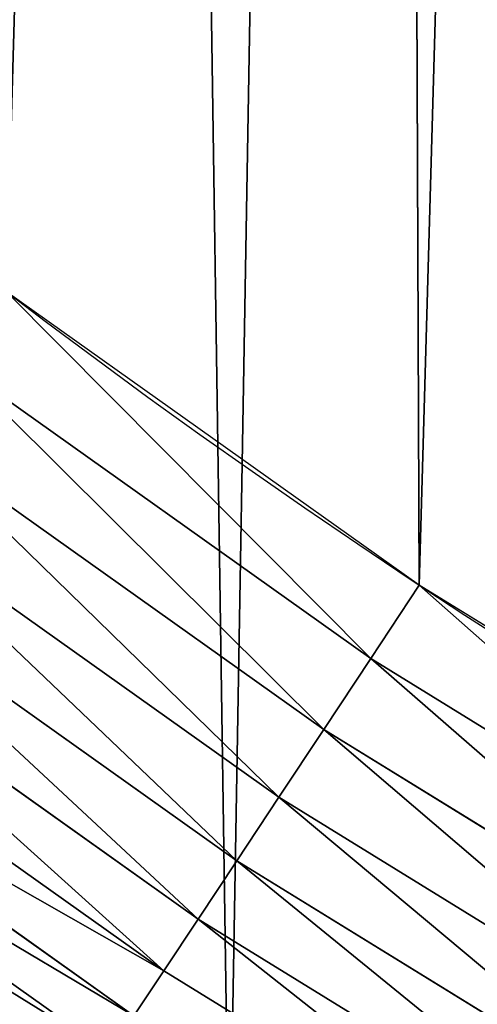
# Model space of a CAD drawing. Extents: x 0 to 1817, y -30 to 639.
# Drawn here: x 102 to 114, y 41 to 68 of the extents above; entities that cross this region are included whole.
import ezdxf

# ---------------------------------------------------------------- set-up
doc = ezdxf.new("R2010")
doc.units = 0
doc.header["$LTSCALE"] = 25.4
doc.layers.get('0').update_dxf_attribs({"color": 13, "linetype": 'CONTINUOUS'})

msp = doc.modelspace()

# ---------------------------------------------------------------- linework, layer by layer
at = {"color": 0}
for p, q in [((99.71248312035965, 58.85503575692136, 459.6180095148613), (111.1718581053165, 50.71243179372789, 459.6180095148613)), ((99.71248312035965, 58.85503575692136, 459.6180095148613), (111.1718581053165, 50.71243179372789, 459.6180095148613)), ((109.880391271488, 48.76280448250702, 458.9347795960336), (98.29626968917266, 56.99404871965792, 458.9347795960336)), ((109.880391271488, 48.76280448250702, 458.9347795960336), (98.29626968917266, 56.99404871965792, 458.9347795960336)), ((108.6470723136521, 46.90095850964646, 457.9612932452021), (96.94382080912607, 55.21685202112495, 457.9612932452021)), ((108.6470723136521, 46.90095850964646, 457.9612932452021), (96.94382080912607, 55.21685202112495, 457.9612932452021)), ((107.4917269798038, 45.15682326918581, 456.7131993704971), (95.67687725579789, 53.55201430827098, 456.7131993704971)), ((107.4917269798038, 45.15682326918581, 456.7131993704971), (95.67687725579789, 53.55201430827098, 456.7131993704971)), ((111.1718581053165, 50.71243179372789, 459.6180095148613), (112.5007123331671, 52.7184999538937, 459.9999999999999)), ((111.1718581053165, 50.71243179372789, 459.6180095148613), (112.5007123331671, 52.7184999538937, 459.9999999999999)), ((106.4329275827157, 43.55843594122558, 455.2105612284469), (94.51580529652199, 52.02629804407138, 455.2105612284469)), ((106.4329275827157, 43.55843594122558, 455.2105612284469), (94.51580529652199, 52.02629804407138, 455.2105612284469)), ((105.4876944478135, 42.13149079094931, 453.4775339047579), (93.47926930025301, 50.66422929776918, 453.4775339047579)), ((105.4876944478135, 42.13149079094931, 453.4775339047579), (93.47926930025301, 50.66422929776918, 453.4775339047579)), ((109.880391271488, 48.76280448250702, 458.9347795960336), (111.1718581053165, 50.71243179372789, 459.6180095148613)), ((109.880391271488, 48.76280448250702, 458.9347795960336), (111.1718581053165, 50.71243179372789, 459.6180095148613)), ((111.1718581053165, 50.71243179372789, 459.6180095148613), (123.1392494680592, 43.3367407536943, 459.6180095148613)), ((111.1718581053165, 50.71243179372789, 459.6180095148613), (123.1392494680592, 43.3367407536943, 459.6180095148613)), ((104.6712223094512, 40.89892613027912, 451.5419760184574), (92.58393170562456, 49.48770348542984, 451.5419760184574)), ((104.6712223094512, 40.89892613027912, 451.5419760184574), (92.58393170562456, 49.48770348542984, 451.5419760184574)), ((108.6470723136521, 46.90095850964646, 457.9612932452021), (109.880391271488, 48.76280448250702, 458.9347795960336)), ((108.6470723136521, 46.90095850964646, 457.9612932452021), (109.880391271488, 48.76280448250702, 458.9347795960336)), ((121.9780594908445, 41.30682177197308, 458.9347795960336), (109.880391271488, 48.76280448250702, 458.9347795960336)), ((121.9780594908445, 41.30682177197308, 458.9347795960336), (109.880391271488, 48.76280448250702, 458.9347795960336)), ((103.996636053736, 39.88055558178905, 449.4350018913004), (91.84418517027797, 48.51563339851611, 449.4350018913004)), ((103.996636053736, 39.88055558178905, 449.4350018913004), (91.84418517027797, 48.51563339851611, 449.4350018913004)), ((107.4917269798038, 45.15682326918581, 456.7131993704971), (108.6470723136521, 46.90095850964646, 457.9612932452021)), ((107.4917269798038, 45.15682326918581, 456.7131993704971), (108.6470723136521, 46.90095850964646, 457.9612932452021)), ((120.8691517163382, 39.36829923507685, 457.9612932452021), (108.6470723136521, 46.90095850964646, 457.9612932452021)), ((120.8691517163382, 39.36829923507685, 457.9612932452021), (108.6470723136521, 46.90095850964646, 457.9612932452021)), ((106.4329275827157, 43.55843594122558, 455.2105612284469), (107.4917269798038, 45.15682326918581, 456.7131993704971)), ((106.4329275827157, 43.55843594122558, 455.2105612284469), (107.4917269798038, 45.15682326918581, 456.7131993704971)), ((119.8303519680624, 37.55233512187251, 456.7131993704971), (107.4917269798038, 45.15682326918581, 456.7131993704971)), ((119.8303519680624, 37.55233512187251, 456.7131993704971), (107.4917269798038, 45.15682326918581, 456.7131993704971)), ((105.4876944478135, 42.13149079094931, 453.4775339047579), (106.4329275827157, 43.55843594122558, 455.2105612284469)), ((105.4876944478135, 42.13149079094931, 453.4775339047579), (106.4329275827157, 43.55843594122558, 455.2105612284469)), ((118.8783590747269, 35.88812127008003, 455.2105612284469), (106.4329275827157, 43.55843594122558, 455.2105612284469)), ((118.8783590747269, 35.88812127008003, 455.2105612284469), (106.4329275827157, 43.55843594122558, 455.2105612284469)), ((104.6712223094512, 40.89892613027912, 451.5419760184574), (105.4876944478135, 42.13149079094931, 453.4775339047579)), ((104.6712223094512, 40.89892613027912, 451.5419760184574), (105.4876944478135, 42.13149079094931, 453.4775339047579)), ((118.0284764345917, 34.40241011403076, 453.4775339047579), (105.4876944478135, 42.13149079094931, 453.4775339047579)), ((118.0284764345917, 34.40241011403076, 453.4775339047579), (105.4876944478135, 42.13149079094931, 453.4775339047579))]:
    msp.add_line(p, q, dxfattribs=at)
at = {"color": 95, "extrusion": (0, 0, -1)}
msp.add_arc((-229.8075807831923, 229.8075807831887), 229.8001152746743, 239.771179569038, 59.77117956903879, dxfattribs=at)
msp.add_arc((-229.8075807831923, 229.8075807831887), 229.8001152746743, 239.771179569038, 59.77117956903879, dxfattribs=at)
msp.add_arc((-229.8075807831923, 229.8075807831887), 229.8001152746743, 239.771179569038, 59.77117956903879, dxfattribs=at)
msp.add_arc((-229.8075807831923, 229.8075807831887), 229.8001152746743, 239.771179569038, 59.77117956903879, dxfattribs=at)
msp.add_arc((-229.8075807831923, 229.8075807831887), 229.8001152746743, 239.771179569038, 59.77117956903879, dxfattribs=at)
msp.add_arc((-229.8075807831923, 229.8075807831887), 229.8001152746743, 239.771179569038, 59.77117956903879, dxfattribs=at)
msp.add_arc((-229.8075807831923, 229.8075807831887), 229.8001152746743, 239.771179569038, 59.77117956903879, dxfattribs=at)
msp.add_arc((-229.8075807831923, 229.8075807831887), 229.8001152746743, 239.771179569038, 59.77117956903879, dxfattribs=at)
msp.add_arc((-229.8075807831923, 229.8075807831887), 229.8001152746743, 239.771179569038, 59.77117956903879, dxfattribs=at)
msp.add_arc((-229.8075807831923, 229.8075807831887), 229.8001152746743, 239.771179569038, 59.77117956903879, dxfattribs=at)
msp.add_arc((-229.8075807831923, 229.8075807831887), 229.8001152746743, 239.771179569038, 59.77117956903879, dxfattribs=at)
msp.add_arc((-229.8075807831923, 229.8075807831887), 229.8001152746743, 239.771179569038, 59.77117956903879, dxfattribs=at)
msp.add_arc((-229.8075807831923, 229.8075807831887), 229.8001152746743, 239.771179569038, 59.77117956903879, dxfattribs=at)
msp.add_arc((-229.8075807831923, 229.8075807831887), 229.8001152746743, 239.771179569038, 59.77117956903879, dxfattribs=at)
msp.add_arc((-229.8075807831923, 229.8075807831887), 229.8001152746743, 239.771179569038, 59.77117956903879, dxfattribs=at)
msp.add_arc((-229.8075807831923, 229.8075807831887), 229.8001152746743, 239.771179569038, 59.77117956903879, dxfattribs=at)
msp.add_arc((-229.8075807831923, 229.8075807831887), 229.8001152746743, 239.771179569038, 59.77117956903879, dxfattribs=at)
msp.add_arc((-229.8075807831923, 229.8075807831887), 229.8001152746743, 239.771179569038, 59.77117956903879, dxfattribs=at)
msp.add_arc((-229.8075807831923, 229.8075807831887), 229.8001152746743, 239.771179569038, 59.77117956903879, dxfattribs=at)
msp.add_arc((-229.8075807831923, 229.8075807831887), 229.8001152746743, 239.771179569038, 59.77117956903879, dxfattribs=at)
msp.add_arc((-229.8075807831923, 229.8075807831887), 229.8001152746743, 239.771179569038, 59.77117956903879, dxfattribs=at)
msp.add_arc((-229.8075807831923, 229.8075807831887), 229.8001152746743, 239.771179569038, 59.77117956903879, dxfattribs=at)
msp.add_arc((-229.8075807831923, 229.8075807831887), 229.8001152746743, 239.771179569038, 59.77117956903879, dxfattribs=at)
msp.add_arc((-229.8075807831923, 229.8075807831887), 229.8001152746743, 239.771179569038, 59.77117956903879, dxfattribs=at)
msp.add_arc((-229.8075807831923, 229.8075807831887), 229.8001152746743, 239.771179569038, 59.77117956903879, dxfattribs=at)
msp.add_arc((-229.8075807831923, 229.8075807831887), 229.8001152746743, 239.771179569038, 59.77117956903879, dxfattribs=at)
msp.add_arc((-229.8075807831923, 229.8075807831887), 229.8001152746743, 239.771179569038, 59.77117956903879, dxfattribs=at)
msp.add_arc((-229.8075807831923, 229.8075807831887), 229.8001152746743, 239.771179569038, 59.77117956903879, dxfattribs=at)
msp.add_arc((-229.8075807831923, 229.8075807831887), 229.8001152746743, 239.771179569038, 59.77117956903879, dxfattribs=at)
msp.add_arc((-229.8075807831923, 229.8075807831887), 229.8001152746743, 239.771179569038, 59.77117956903879, dxfattribs=at)
msp.add_arc((-229.8075807831923, 229.8075807831887), 229.8001152746743, 239.771179569038, 59.77117956903879, dxfattribs=at)
msp.add_arc((-229.8075807831923, 229.8075807831887), 229.8001152746743, 239.771179569038, 59.77117956903879, dxfattribs=at)
msp.add_arc((-229.8075807831923, 229.8075807831887), 229.8001152746743, 239.771179569038, 59.77117956903879, dxfattribs=at)
msp.add_arc((-229.8075807831923, 229.8075807831887), 229.8001152746743, 239.771179569038, 59.77117956903879, dxfattribs=at)
msp.add_arc((-229.8075807831923, 229.8075807831887), 229.8001152746743, 239.771179569038, 59.77117956903879, dxfattribs=at)
msp.add_arc((-229.8075807831923, 229.8075807831887), 229.8001152746743, 239.771179569038, 59.77117956903879, dxfattribs=at)
msp.add_arc((-229.8075807831923, 229.8075807831887), 229.8001152746743, 239.771179569038, 59.77117956903879, dxfattribs=at)
msp.add_arc((-229.8075807831923, 229.8075807831887), 229.8001152746743, 239.771179569038, 59.77117956903879, dxfattribs=at)
msp.add_arc((-229.8075807831923, 229.8075807831887), 229.8001152746743, 239.771179569038, 59.77117956903879, dxfattribs=at)
msp.add_arc((-229.8075807831923, 229.8075807831887), 229.8001152746743, 239.771179569038, 59.77117956903879, dxfattribs=at)
msp.add_arc((-229.8075807831923, 229.8075807831887), 229.8001152746743, 239.771179569038, 59.77117956903879, dxfattribs=at)
msp.add_arc((-229.8075807831923, 229.8075807831887), 229.8001152746743, 239.771179569038, 59.77117956903879, dxfattribs=at)
msp.add_arc((-229.8075807831923, 229.8075807831887), 229.8001152746743, 239.771179569038, 59.77117956903879, dxfattribs=at)
msp.add_arc((-229.8075807831923, 229.8075807831887), 229.8001152746743, 239.771179569038, 59.77117956903879, dxfattribs=at)
msp.add_arc((-229.8075807831923, 229.8075807831887), 229.8001152746743, 239.771179569038, 59.77117956903879, dxfattribs=at)
msp.add_arc((-229.8075807831923, 229.8075807831887), 229.8001152746743, 239.771179569038, 59.77117956903879, dxfattribs=at)
msp.add_arc((-229.8075807831923, 229.8075807831887), 229.8001152746743, 239.771179569038, 59.77117956903879, dxfattribs=at)
msp.add_arc((-229.8075807831923, 229.8075807831887), 229.8001152746743, 239.771179569038, 59.77117956903879, dxfattribs=at)
msp.add_arc((-229.8075807831923, 229.8075807831887), 229.8001152746743, 239.771179569038, 59.77117956903879, dxfattribs=at)
at = {"color": 0, "extrusion": (0, 0, -1)}
for centre, radius, start, end in [((-229.8075807831923, 229.8075807831887), 229.8001152746743, 239.771179569038, 59.77117956903879), ((-229.8075807831923, 229.8075807831887, -459.9999999999999), 212.4180875879361, 239.7711795690379, 59.771179569039)]:
    msp.add_arc(centre, radius, start, end, dxfattribs=at)
at = {"color": 109, "extrusion": (0, 0, -1)}
msp.add_arc((-229.8075807831923, 229.8075807831887, -459.9999999999999), 212.4180875879361, 239.7711795690379, 59.771179569039, dxfattribs=at)
msp.add_arc((-229.8075807831923, 229.8075807831887, -459.9999999999999), 212.4180875879361, 239.7711795690379, 59.771179569039, dxfattribs=at)
msp.add_arc((-229.8075807831923, 229.8075807831887, -459.9999999999999), 212.4180875879361, 239.7711795690379, 59.771179569039, dxfattribs=at)
msp.add_arc((-229.8075807831923, 229.8075807831887, -459.9999999999999), 212.4180875879361, 239.7711795690379, 59.771179569039, dxfattribs=at)
msp.add_arc((-229.8075807831923, 229.8075807831887, -459.9999999999999), 212.4180875879361, 239.7711795690379, 59.771179569039, dxfattribs=at)
msp.add_arc((-229.8075807831923, 229.8075807831887, -459.9999999999999), 212.4180875879361, 239.7711795690379, 59.771179569039, dxfattribs=at)
msp.add_arc((-229.8075807831923, 229.8075807831887, -459.9999999999999), 212.4180875879361, 239.7711795690379, 59.771179569039, dxfattribs=at)
msp.add_arc((-229.8075807831923, 229.8075807831887, -459.9999999999999), 212.4180875879361, 239.7711795690379, 59.771179569039, dxfattribs=at)
msp.add_arc((-229.8075807831923, 229.8075807831887, -459.9999999999999), 212.4180875879361, 239.7711795690379, 59.771179569039, dxfattribs=at)
msp.add_arc((-229.8075807831923, 229.8075807831887, -459.9999999999999), 212.4180875879361, 239.7711795690379, 59.771179569039, dxfattribs=at)
msp.add_arc((-229.8075807831923, 229.8075807831887, -459.9999999999999), 212.4180875879361, 239.7711795690379, 59.771179569039, dxfattribs=at)
msp.add_arc((-229.8075807831923, 229.8075807831887, -459.9999999999999), 212.4180875879361, 239.7711795690379, 59.771179569039, dxfattribs=at)
msp.add_arc((-229.8075807831923, 229.8075807831887, -459.9999999999999), 212.4180875879361, 239.7711795690379, 59.771179569039, dxfattribs=at)
msp.add_arc((-229.8075807831923, 229.8075807831887, -459.9999999999999), 212.4180875879361, 239.7711795690379, 59.771179569039, dxfattribs=at)
msp.add_arc((-229.8075807831923, 229.8075807831887, -459.9999999999999), 212.4180875879361, 239.7711795690379, 59.771179569039, dxfattribs=at)
msp.add_arc((-229.8075807831923, 229.8075807831887, -459.9999999999999), 212.4180875879361, 239.7711795690379, 59.771179569039, dxfattribs=at)
msp.add_arc((-229.8075807831923, 229.8075807831887, -459.9999999999999), 212.4180875879361, 239.7711795690379, 59.771179569039, dxfattribs=at)
msp.add_arc((-229.8075807831923, 229.8075807831887, -459.9999999999999), 212.4180875879361, 239.7711795690379, 59.771179569039, dxfattribs=at)
msp.add_arc((-229.8075807831923, 229.8075807831887, -459.9999999999999), 212.4180875879361, 239.7711795690379, 59.771179569039, dxfattribs=at)
msp.add_arc((-229.8075807831923, 229.8075807831887, -459.9999999999999), 212.4180875879361, 239.7711795690379, 59.771179569039, dxfattribs=at)
msp.add_arc((-229.8075807831923, 229.8075807831887, -459.9999999999999), 212.4180875879361, 239.7711795690379, 59.771179569039, dxfattribs=at)
msp.add_arc((-229.8075807831923, 229.8075807831887, -459.9999999999999), 212.4180875879361, 239.7711795690379, 59.771179569039, dxfattribs=at)
msp.add_arc((-229.8075807831923, 229.8075807831887, -459.9999999999999), 212.4180875879361, 239.7711795690379, 59.771179569039, dxfattribs=at)
msp.add_arc((-229.8075807831923, 229.8075807831887, -459.9999999999999), 212.4180875879361, 239.7711795690379, 59.771179569039, dxfattribs=at)
msp.add_arc((-229.8075807831923, 229.8075807831887, -459.9999999999999), 212.4180875879361, 239.7711795690379, 59.771179569039, dxfattribs=at)
msp.add_arc((-229.8075807831923, 229.8075807831887, -459.9999999999999), 212.4180875879361, 239.7711795690379, 59.771179569039, dxfattribs=at)
msp.add_arc((-229.8075807831923, 229.8075807831887, -459.9999999999999), 212.4180875879361, 239.7711795690379, 59.771179569039, dxfattribs=at)
msp.add_arc((-229.8075807831923, 229.8075807831887, -459.9999999999999), 212.4180875879361, 239.7711795690379, 59.771179569039, dxfattribs=at)
msp.add_arc((-229.8075807831923, 229.8075807831887, -459.9999999999999), 212.4180875879361, 239.7711795690379, 59.771179569039, dxfattribs=at)
msp.add_arc((-229.8075807831923, 229.8075807831887, -459.9999999999999), 212.4180875879361, 239.7711795690379, 59.771179569039, dxfattribs=at)
msp.add_arc((-229.8075807831923, 229.8075807831887, -459.9999999999999), 212.4180875879361, 239.7711795690379, 59.771179569039, dxfattribs=at)
msp.add_arc((-229.8075807831923, 229.8075807831887, -459.9999999999999), 212.4180875879361, 239.7711795690379, 59.771179569039, dxfattribs=at)
msp.add_arc((-229.8075807831923, 229.8075807831887, -459.9999999999999), 212.4180875879361, 239.7711795690379, 59.771179569039, dxfattribs=at)
msp.add_arc((-229.8075807831923, 229.8075807831887, -459.9999999999999), 212.4180875879361, 239.7711795690379, 59.771179569039, dxfattribs=at)
msp.add_arc((-229.8075807831923, 229.8075807831887, -459.9999999999999), 212.4180875879361, 239.7711795690379, 59.771179569039, dxfattribs=at)
msp.add_arc((-229.8075807831923, 229.8075807831887, -459.9999999999999), 212.4180875879361, 239.7711795690379, 59.771179569039, dxfattribs=at)
msp.add_arc((-229.8075807831923, 229.8075807831887, -459.9999999999999), 212.4180875879361, 239.7711795690379, 59.771179569039, dxfattribs=at)
msp.add_arc((-229.8075807831923, 229.8075807831887, -459.9999999999999), 212.4180875879361, 239.7711795690379, 59.771179569039, dxfattribs=at)
msp.add_arc((-229.8075807831923, 229.8075807831887, -459.9999999999999), 212.4180875879361, 239.7711795690379, 59.771179569039, dxfattribs=at)
msp.add_arc((-229.8075807831923, 229.8075807831887, -459.9999999999999), 212.4180875879361, 239.7711795690379, 59.771179569039, dxfattribs=at)
msp.add_arc((-229.8075807831923, 229.8075807831887, -459.9999999999999), 212.4180875879361, 239.7711795690379, 59.771179569039, dxfattribs=at)
msp.add_arc((-229.8075807831923, 229.8075807831887, -459.9999999999999), 212.4180875879361, 239.7711795690379, 59.771179569039, dxfattribs=at)
msp.add_arc((-229.8075807831923, 229.8075807831887, -459.9999999999999), 212.4180875879361, 239.7711795690379, 59.771179569039, dxfattribs=at)
msp.add_arc((-229.8075807831923, 229.8075807831887, -459.9999999999999), 212.4180875879361, 239.7711795690379, 59.771179569039, dxfattribs=at)
msp.add_arc((-229.8075807831923, 229.8075807831887, -459.9999999999999), 212.4180875879361, 239.7711795690379, 59.771179569039, dxfattribs=at)
msp.add_arc((-229.8075807831923, 229.8075807831887, -459.9999999999999), 212.4180875879361, 239.7711795690379, 59.771179569039, dxfattribs=at)
msp.add_arc((-229.8075807831923, 229.8075807831887, -459.9999999999999), 212.4180875879361, 239.7711795690379, 59.771179569039, dxfattribs=at)
msp.add_arc((-229.8075807831923, 229.8075807831887, -459.9999999999999), 212.4180875879361, 239.7711795690379, 59.771179569039, dxfattribs=at)

# ---------------------------------------------------------------- meshes
at = {"color": 0}
mesh = msp.add_polyface(dxfattribs=at)
corners = [(0.7700854996515658, 248.5136956790015), (0.2583952908661331, 219.0714539180984), (0.04216270154596486, 233.8007792530756), (1.417894721520452, 204.3862456313018), (2.43917249426421, 263.1497446663715), (3.515896361635669, 189.8054990635038), (5.042565048909239, 277.648783550474), (6.543779072454424, 175.3891296299114), (8.569565265148253, 291.9512326704998), (10.4891006344359, 161.1963772848288), (13.0056799425578, 305.9983201951492), (15.33564887501645, 147.2855630919782), (18.3326801343828, 319.7323236286921), (21.063508287892, 133.7138495707381), (24.52867605419742, 333.0968070050864), (27.64914187011508, 120.5370058030906), (31.56820702573294, 346.0368527954653), (35.0654878406812, 107.8091782665012), (39.42234610624833, 358.4992875760447), (43.28207084319504, 95.58266833442818), (48.05881895355528, 370.4329005291281), (52.26512717564805, 83.90771735876035), (57.44213644820913, 381.7886538793388), (61.97774353271156, 72.8323002173262), (67.53374052590638, 392.5198844003595), (72.38000869042627, 62.40192817482939), (78.29216262085023, 402.5824951641378), (83.42917750997776, 52.6594618673001), (89.67319406897788, 411.9351367446214), (95.07984658664844, 43.64493517854856), (101.6300677708474, 420.5393771314217), (107.2841408221396, 35.39539073234869), (114.1136503676746, 428.3598596551847), (119.9919101536254, 27.94472767635186), (124.1796221927322, 434.5832602907832), (133.150935631118, 21.32356238321704), (153.1271445868575, 450.7568047390723), (146.7071439963262, 15.55910264136964), (160.6048298812777, 10.67503585236128), (182.7843032384726, 466.4895791637558), (174.786884713629, 6.691431694257247), (189.195031388033, 3.624659651023478), (212.777585005749, 481.5775133633325), (203.7700637392648, 1.48732174680614), (218.4520898330617, 0.2882007615113054), (243.0906105222049, 496.0123044466752), (233.1807780749164, 0.03222414047830852), (247.8956051255523, 0.7204437465497278), (273.7091588062991, 509.7871805098184), (262.5361046042941, 2.350031537741185), (277.0421155584106, 4.914291188273588), (304.61886554428, 522.8956792397961), (291.3540296773597, 8.402685605211214), (305.4130362361311, 12.80088022763589), (335.8052298289471, 535.3316509463087), (319.1613637611256, 18.09080193043463), (332.5425174255382, 24.25071329064599), (345.5015111987128, 31.25530191119406), (367.2536209626818, 547.0892614468299), (346.9005336886756, 32.06907164514429), (351.7058642837515, 34.84058404494648), (474.6451409117599, 95.39962183287952), (398.9492853211383, 558.1629948035938), (430.8773532748741, 568.5476559113669), (463.0228461651135, 578.2383729346423), (495.3706833308755, 587.2305995932036), (609.5921210429458, 141.5815414755305), (527.9056891838526, 595.5201172949786), (560.6126003278669, 603.1030371151119), (593.4760727195021, 609.9758016204318), (626.4806888665667, 616.13518653833), (749.3710053634879, 169.745879759098), (659.6109650609824, 621.5783022694629), (692.8513586428746, 626.3025952432941), (726.1862752920988, 630.3058491161371), (759.6000763442165, 633.5861858108692), (891.6302457842044, 179.4244627012097), (793.077086127138, 636.142066398041), (826.6015993151691, 637.9722918178511), (860.1578882969745, 639.0760034426278), (893.7302105540257, 639.4526834797172), (1033.935747259779, 170.4516870643093), (927.3028160459476, 639.1021552143136), (960.8599545995132, 638.0245830924384), (994.385883297621, 636.2204726437378), (1027.864873864861, 633.6906702443387), (1061.281220046297, 630.4363627198077), (1173.852623205441, 142.9810795272781), (1094.619244975796, 626.4590767883252), (1127.863308530716, 621.7606783444509), (1160.997814669231, 616.3433715838039), (1194.007218746972, 610.2096979689437), (1309.027032050754, 97.4691432717601), (1226.876034809706, 603.362535037091), (1259.58884285832, 595.8050950501631), (1292.130296082932, 587.5409234878052), (1324.485128062645, 578.573897384039), (1432.286220190542, 37.51047738755258), (1356.638159927642, 568.9082235084165), (1388.574307480115, 558.5484363924489), (1420.278588270869, 547.4993962023393), (1451.736128628101, 535.766286458809), (1433.991869652651, 36.54162654008128), (1437.061810475748, 34.78592925938375), (1439.400379230085, 33.43963551910766), (1452.393362600546, 26.48358063389918), (1482.932170635305, 523.3546116054036), (1465.805326459872, 20.3742810122384), (1479.581158171708, 15.13684107671099), (1493.664249888644, 10.79278259143923), (1513.852079054627, 510.2701944260884), (1507.996731166, 7.359956224536876), (1522.519706763902, 4.85246819588493), (1544.481348192897, 496.5191733135868), (1537.17349866045, 3.280622311646951), (1551.897891281511, 2.650877623721396), (1574.805608706788, 482.1079993896208), (1566.63237893943, 2.965821888110969), (1581.316414463889, 4.224160931277498), (1604.810634344001, 467.0434334784576), (1595.889658003198, 6.420723968180019), (1610.292224973705, 9.54648485013873), (1634.482348617328, 451.3325429351501), (1624.464932138385, 13.58859915521615), (1638.349540803464, 18.53045696870157), (1664.077576494007, 434.8317445993059), (1651.888996133697, 24.3517511368142), (1665.027661602929, 31.02856071315376), (1666.186940751229, 433.6328301103885), (1677.711547616512, 38.53344925499974), (1669.308769068703, 431.65264780595), (1681.829380994642, 423.8784215787867), (1689.888533366131, 46.83557756554028), (1693.826171595995, 415.3179699728017), (1701.508581005384, 55.90083041874635), (1705.249843486875, 406.0064697198561), (1712.523941266033, 65.69195674615376), (1716.053454349114, 395.982183771799), (1722.889349669975, 76.16872270949291), (1726.192609828311, 385.2863040697941), (1732.562212530706, 87.28807703016128), (1735.62564595976, 373.9627822777953), (1741.502781979912, 99.00432789616114), (1744.313800374618, 362.0581491757342), (1749.674319299975, 111.2693307195562), (1752.22137158279, 349.6213234545629), (1757.043245891262, 124.0326859729101), (1759.315865678013, 336.7034106988604), (1763.579281253778, 137.2419462917563), (1765.568129862286, 323.3574933830238), (1769.255567416243, 150.8428319920668), (1770.952472240968, 309.6384127439935), (1774.048779301257, 164.7794541171179), (1775.446767396289, 295.6025434268493), (1777.939220573041, 178.9945440972019), (1779.032547305433, 281.3075618292995), (1780.910904573914, 193.4296890784639), (1781.695077229603, 266.812209096993), (1782.951620016893, 208.0255719538462), (1783.423416262233, 252.1760497435496), (1784.052981164489, 222.7222151098075), (1784.210462287507, 237.4592268871993)]
mesh.append_faces([[corners[k] for k in face] for face in [(0, 1, 2), (160, 159, 161)]], dxfattribs={"vtx0": -1, "color": 0})
mesh.append_faces([[corners[k] for k in face] for face in [(1, 0, 3), (3, 4, 5), (5, 6, 7), (7, 8, 9), (9, 10, 11), (11, 12, 13), (13, 14, 15), (15, 16, 17), (17, 18, 19), (19, 20, 21), (21, 22, 23), (23, 24, 25), (25, 26, 27), (27, 28, 29), (29, 30, 31), (31, 32, 33), (33, 34, 35), (35, 36, 37), (37, 36, 38), (38, 39, 40), (40, 39, 41), (41, 42, 43), (43, 42, 44), (44, 45, 46), (46, 45, 47), (47, 48, 49), (49, 48, 50), (50, 51, 52), (52, 51, 53), (53, 54, 55), (55, 54, 56), (56, 54, 57), (57, 58, 59), (59, 58, 60), (60, 58, 61), (61, 65, 66), (66, 70, 71), (71, 75, 76), (76, 80, 81), (81, 86, 87), (87, 91, 92), (92, 96, 97), (97, 101, 102), (102, 101, 103), (103, 101, 104), (104, 101, 105), (105, 106, 107), (107, 106, 108), (108, 106, 109), (109, 110, 111), (111, 110, 112), (112, 113, 114), (114, 113, 115), (115, 116, 117), (117, 116, 118), (118, 119, 120), (120, 119, 121), (121, 122, 123), (123, 122, 124), (124, 125, 126), (126, 125, 127), (127, 128, 129), (129, 131, 132), (132, 133, 134), (134, 135, 136), (136, 137, 138), (138, 139, 140), (140, 141, 142), (142, 143, 144), (144, 145, 146), (146, 147, 148), (148, 149, 150), (150, 151, 152), (152, 153, 154), (154, 155, 156), (156, 157, 158), (158, 159, 160)]], dxfattribs={"vtx0": -1, "vtx1": -1, "color": 0})
mesh.append_faces([[corners[k] for k in face] for face in [(3, 0, 4), (5, 4, 6), (7, 6, 8), (9, 8, 10), (11, 10, 12), (13, 12, 14), (15, 14, 16), (17, 16, 18), (19, 18, 20), (21, 20, 22), (23, 22, 24), (25, 24, 26), (27, 26, 28), (29, 28, 30), (31, 30, 32), (33, 32, 34), (35, 34, 36), (38, 36, 39), (41, 39, 42), (44, 42, 45), (47, 45, 48), (50, 48, 51), (53, 51, 54), (57, 54, 58), (61, 58, 62), (61, 62, 63), (61, 63, 64), (61, 64, 65), (66, 65, 67), (66, 67, 68), (66, 68, 69), (66, 69, 70), (71, 70, 72), (71, 72, 73), (71, 73, 74), (71, 74, 75), (76, 75, 77), (76, 77, 78), (76, 78, 79), (76, 79, 80), (81, 80, 82), (81, 82, 83), (81, 83, 84), (81, 84, 85), (81, 85, 86), (87, 86, 88), (87, 88, 89), (87, 89, 90), (87, 90, 91), (92, 91, 93), (92, 93, 94), (92, 94, 95), (92, 95, 96), (97, 96, 98), (97, 98, 99), (97, 99, 100), (97, 100, 101), (105, 101, 106), (109, 106, 110), (112, 110, 113), (115, 113, 116), (118, 116, 119), (121, 119, 122), (124, 122, 125), (127, 125, 128), (129, 128, 130), (129, 130, 131), (132, 131, 133), (134, 133, 135), (136, 135, 137), (138, 137, 139), (140, 139, 141), (142, 141, 143), (144, 143, 145), (146, 145, 147), (148, 147, 149), (150, 149, 151), (152, 151, 153), (154, 153, 155), (156, 155, 157), (158, 157, 159)]], dxfattribs={"vtx0": -1, "vtx2": -1, "color": 0})
mesh = msp.add_polyface(dxfattribs=at)
corners = [(17.79050382718034, 242.8537684846633, 459.9999999999999), (17.90147010799507, 215.0683747996345, 459.9999999999999), (17.39118716345673, 228.9592553121938, 459.9999999999999), (19.09771016386377, 256.6924158785014, 459.9999999999999), (19.31916755084429, 201.2406098299003, 459.9999999999999), (21.3072085153137, 270.4159382810241, 459.9999999999999), (21.63820869393013, 187.5351730154709, 459.9999999999999), (24.40953747037655, 283.9655694624354, 459.9999999999999), (24.84866304705064, 174.0107531408813, 459.9999999999999), (28.39141238017536, 297.2832878218384, 459.9999999999999), (28.93678295177962, 160.7252638483369, 459.9999999999999), (33.23578224506458, 310.3120648446487, 459.9999999999999), (33.88506245107029, 147.7355956426229, 459.9999999999999), (38.9219027295394, 322.996109307421, 459.9999999999999), (39.67231225242161, 135.0973722771976, 459.9999999999999), (45.4254249927429, 335.2811061844957, 459.9999999999999), (46.27375046372909, 122.8647125647667, 459.9999999999999), (52.71849995389262, 347.1144492332128, 459.9999999999999), (53.6611087130911, 111.089998632223, 459.9999999999999), (60.76989754637296, 358.4454662619496, 459.9999999999999), (55.75644551469958, 108.1904871670245, 459.9999999999999), (61.80275319834967, 99.82365161229852, 459.9999999999999), (69.54514044962228, 369.225636116214, 459.9999999999999), (70.66382014790075, 89.11391573258095, 459.9999999999999), (79.00665172630175, 379.4087964536992, 459.9999999999999), (80.2063651126774, 79.00665172629489, 459.9999999999999), (89.11391573258527, 388.9513414184813, 459.9999999999999), (90.38952545015755, 69.54514044960929, 459.9999999999999), (99.82365161230972, 397.8124083680331, 459.9999999999999), (101.1696953044274, 60.76989754637549, 459.9999999999999), (111.089998632231, 405.9540528532949, 459.9999999999999), (112.5007123331671, 52.7184999538937, 459.9999999999999), (122.8628540423083, 413.3446006725009, 459.9999999999999), (124.3340553818805, 45.42542499273243, 459.9999999999999), (132.9873913171141, 419.5932409465994, 459.9999999999999), (136.6190522589564, 38.92190272953327, 459.9999999999999), (161.4400630882611, 435.4903027157485, 459.9999999999999), (149.3030967217384, 33.2357822450552, 459.9999999999999), (162.3318737445429, 28.39141238017644, 459.9999999999999), (190.7637455241441, 451.0461719237269, 459.9999999999999), (175.6495921039412, 24.40953747036752, 459.9999999999999), (189.1992232853525, 21.30720851530648, 459.9999999999999), (202.922745687878, 19.09771016385474, 459.9999999999999), (220.4206773777359, 465.9649073872302, 459.9999999999999), (216.7613930817184, 17.79050382717059, 459.9999999999999), (230.6559062541814, 17.39118716345493, 459.9999999999999), (250.3937673181116, 480.2378241957721, 459.9999999999999), (244.5467867667411, 17.90147010798388, 459.9999999999999), (258.3745517364774, 19.31916755084068, 459.9999999999999), (280.6689538403124, 493.8582263867045, 459.9999999999999), (272.0799885509105, 21.6382086939276, 459.9999999999999), (285.6044084254975, 24.84866304704414, 459.9999999999999), (311.2320337145136, 506.819724116571, 459.9999999999999), (298.8898977180405, 28.93678295176987, 459.9999999999999), (311.8795659237602, 33.88506245106054, 459.9999999999999), (342.0686686492311, 519.116236658776, 459.9999999999999), (324.5177892891804, 39.67231225241837, 459.9999999999999), (336.7504490016117, 46.27375046372079, 459.9999999999999), (338.1884946994971, 47.11022475344065, 459.9999999999999), (343.5144604658308, 50.18201760312363, 459.9999999999999), (373.1643920180469, 530.7419952563387, 459.9999999999999), (467.9633087127608, 111.4846599348714, 459.9999999999999), (404.5046156463476, 541.691545828183, 459.9999999999999), (436.0746366553118, 551.9597515278966, 459.9999999999999), (467.8596443594692, 561.5417951535877, 459.9999999999999), (499.8447272150124, 570.4331814078236, 459.9999999999999), (605.0419492373893, 158.3960821488263, 459.9999999999999), (532.0148798153386, 578.6297390065613, 459.9999999999999), (564.3550099306715, 586.1276226360314, 459.9999999999999), (596.8499455883725, 592.9233147567386, 459.9999999999999), (629.4844421907188, 599.0136272536337, 459.9999999999999), (747.0544988765172, 187.0104863057242, 459.9999999999999), (662.2431896666411, 604.3957029318456, 459.9999999999999), (695.1108196543732, 609.0670168570244, 459.9999999999999), (728.0719127112129, 613.0253775399515, 459.9999999999999), (761.1110055474352, 616.2689279645879, 459.9999999999999), (891.587040684067, 196.8437329165003, 459.9999999999999), (794.2125982806881, 618.7961464593103, 459.9999999999999), (827.3611617075445, 620.6058474107821, 459.9999999999999), (860.5411445888624, 621.6971818201339, 459.9999999999999), (893.7369809454706, 622.0696377013288, 459.9999999999999), (1036.166582797716, 187.7275724053468, 459.9999999999999), (926.9330973607038, 621.7230403212728, 459.9999999999999), (960.1139202865365, 620.6575522818597, 459.9999999999999), (993.2638833496915, 618.873673443638, 459.9999999999999), (1026.367434654399, 616.3722406913248, 459.9999999999999), (1059.409044078418, 613.1544275412161, 459.9999999999999), (1178.319329166894, 159.8179848060968, 459.9999999999999), (1092.373210558728, 609.2217435906092, 459.9999999999999), (1125.244469363769, 604.576033809594, 459.9999999999999), (1158.007399348458, 599.2194776755538, 459.9999999999999), (1190.646630188787, 593.1545881506418, 459.9999999999999), (1315.628990933484, 113.587129225, 459.9999999999999), (1223.146849592725, 586.384210502874, 459.9999999999999), (1255.492810483734, 578.9115209712994, 459.9999999999999), (1287.669338153741, 570.7400252759318, 459.9999999999999), (1319.66133738217, 561.873556973057, 459.9999999999999), (1440.388766134398, 52.89851209264519, 459.9999999999999), (1351.453799517702, 552.3162756567756, 459.9999999999999), (1383.031809519368, 542.0726650075686, 459.9999999999999), (1414.380552953784, 531.1475306888833, 459.9999999999999), (1445.485322945101, 519.545998092534, 459.9999999999999), (1442.599060256159, 51.64301066600346, 459.9999999999999), (1445.712625351196, 49.86236469084268, 459.9999999999999), (1476.331527074682, 507.2735099342693, 459.9999999999999), (1448.091393073453, 48.49291306510746, 459.9999999999999), (1460.356567796227, 41.93704059140289, 459.9999999999999), (1473.024256413044, 36.19738555132479, 459.9999999999999), (1486.040213936462, 31.2985260289259, 459.9999999999999), (1506.904694226786, 494.3358237003393, 459.9999999999999), (1499.348704038129, 27.26143969276529, 459.9999999999999), (1512.892737720266, 24.1034139663206, 459.9999999999999), (1537.190481377623, 480.7390089464556, 459.9999999999999), (1526.614317351324, 21.83797200057668, 459.9999999999999), (1540.45468502076, 20.47481476583862, 459.9999999999999), (1567.174680324208, 466.489444450329, 459.9999999999999), (1554.354574149389, 20.01977951064902, 459.9999999999999), (1568.254463278031, 20.47481476583718, 459.9999999999999), (1596.843224349925, 451.59381521916, 459.9999999999999), (1582.094830947456, 21.83797200057849, 459.9999999999999), (1595.816410578515, 24.10341396631807, 459.9999999999999), (1609.360444260652, 27.26143969276421, 459.9999999999999), (1626.182194823748, 436.059109353449, 459.9999999999999), (1622.668934362319, 31.29852602892482, 459.9999999999999), (1635.68489188574, 36.1973855513266, 459.9999999999999), (1655.550584634187, 419.6847844207326, 459.9999999999999), (1648.352580502561, 41.93704059140614, 459.9999999999999), (1660.617755225328, 48.49291306510602, 459.9999999999999), (1657.271154670091, 418.7068516913898, 459.9999999999999), (1660.621572189922, 416.6059814365481, 459.9999999999999), (1672.427894692918, 55.83692972003529, 459.9999999999999), (1672.427894692924, 409.2553536050198, 459.9999999999999), (1683.732426074996, 63.93764234938991, 459.9999999999999), (1683.732426075, 401.1546409756692, 459.9999999999999), (1694.482941632678, 72.76036245805182, 459.9999999999999), (1694.482941632674, 392.3319208670026, 459.9999999999999), (1704.633406007897, 382.8249735210312, 459.9999999999999), (1704.633406007893, 82.26730980402574, 459.9999999999999), (1714.140353353874, 92.41777417924497, 459.9999999999999), (1714.140353353875, 372.6745091458112, 459.9999999999999), (1722.963073462531, 103.168289736929, 459.9999999999999), (1722.963073462537, 361.9239935881344, 459.9999999999999), (1728.814610167447, 111.3340997515123, 459.9999999999999), (1731.063786091892, 350.619462206061, 459.9999999999999), (1731.063786091886, 114.4728211190024, 459.9999999999999), (1738.407802746804, 126.2829605865853, 459.9999999999999), (1738.407802746812, 338.8093227384669, 459.9999999999999), (1744.963675220519, 138.5481353093672, 459.9999999999999), (1744.963675220527, 326.5441480156951, 459.9999999999999), (1750.703330260591, 151.2158239261783, 459.9999999999999), (1750.703330260596, 313.8764593988743, 459.9999999999999), (1755.602189783006, 164.2317814496001, 459.9999999999999), (1755.602189783001, 300.8605018754539, 459.9999999999999), (1759.639276119165, 287.5520117737914, 459.9999999999999), (1759.639276119161, 177.5402715512669, 459.9999999999999), (1762.797301845604, 191.0843052333986, 459.9999999999999), (1762.797301845602, 274.0079780916522, 459.9999999999999), (1765.062743811345, 260.2863984605935, 459.9999999999999), (1765.06274381134, 204.8058848644644, 459.9999999999999), (1766.425901046089, 218.6462525338946, 459.9999999999999), (1766.425901046083, 246.4460307911619, 459.9999999999999), (1766.880936301269, 232.5461416625238, 459.9999999999999)]
mesh.append_faces([[corners[k] for k in face] for face in [(0, 1, 2), (159, 160, 161)]], dxfattribs={"vtx0": -1, "color": 0})
mesh.append_faces([[corners[k] for k in face] for face in [(1, 3, 4), (4, 5, 6), (6, 7, 8), (8, 9, 10), (10, 11, 12), (12, 13, 14), (14, 15, 16), (16, 17, 18), (18, 19, 20), (20, 19, 21), (21, 22, 23), (23, 24, 25), (25, 26, 27), (27, 28, 29), (29, 30, 31), (31, 32, 33), (33, 34, 35), (35, 36, 37), (37, 36, 38), (38, 39, 40), (40, 39, 41), (41, 39, 42), (42, 43, 44), (44, 43, 45), (45, 46, 47), (47, 46, 48), (48, 49, 50), (50, 49, 51), (51, 52, 53), (53, 52, 54), (54, 55, 56), (56, 55, 57), (57, 55, 58), (58, 55, 59), (59, 60, 61), (61, 65, 66), (66, 70, 71), (71, 75, 76), (76, 80, 81), (81, 86, 87), (87, 91, 92), (92, 96, 97), (97, 101, 102), (102, 101, 103), (103, 104, 105), (105, 104, 106), (106, 104, 107), (107, 104, 108), (108, 109, 110), (110, 109, 111), (111, 112, 113), (113, 112, 114), (114, 115, 116), (116, 115, 117), (117, 118, 119), (119, 118, 120), (120, 118, 121), (121, 122, 123), (123, 122, 124), (124, 125, 126), (126, 125, 127), (127, 129, 130), (130, 131, 132), (132, 133, 134), (134, 136, 137), (137, 136, 138), (138, 139, 140), (140, 141, 142), (142, 143, 144), (144, 143, 145), (145, 146, 147), (147, 148, 149), (149, 150, 151), (151, 153, 154), (154, 153, 155), (155, 157, 158), (158, 157, 159)]], dxfattribs={"vtx0": -1, "vtx1": -1, "color": 0})
mesh.append_faces([[corners[k] for k in face] for face in [(1, 0, 3), (4, 3, 5), (6, 5, 7), (8, 7, 9), (10, 9, 11), (12, 11, 13), (14, 13, 15), (16, 15, 17), (18, 17, 19), (21, 19, 22), (23, 22, 24), (25, 24, 26), (27, 26, 28), (29, 28, 30), (31, 30, 32), (33, 32, 34), (35, 34, 36), (38, 36, 39), (42, 39, 43), (45, 43, 46), (48, 46, 49), (51, 49, 52), (54, 52, 55), (59, 55, 60), (61, 60, 62), (61, 62, 63), (61, 63, 64), (61, 64, 65), (66, 65, 67), (66, 67, 68), (66, 68, 69), (66, 69, 70), (71, 70, 72), (71, 72, 73), (71, 73, 74), (71, 74, 75), (76, 75, 77), (76, 77, 78), (76, 78, 79), (76, 79, 80), (81, 80, 82), (81, 82, 83), (81, 83, 84), (81, 84, 85), (81, 85, 86), (87, 86, 88), (87, 88, 89), (87, 89, 90), (87, 90, 91), (92, 91, 93), (92, 93, 94), (92, 94, 95), (92, 95, 96), (97, 96, 98), (97, 98, 99), (97, 99, 100), (97, 100, 101), (103, 101, 104), (108, 104, 109), (111, 109, 112), (114, 112, 115), (117, 115, 118), (121, 118, 122), (124, 122, 125), (127, 125, 128), (127, 128, 129), (130, 129, 131), (132, 131, 133), (134, 133, 135), (134, 135, 136), (138, 136, 139), (140, 139, 141), (142, 141, 143), (145, 143, 146), (147, 146, 148), (149, 148, 150), (151, 150, 152), (151, 152, 153), (155, 153, 156), (155, 156, 157), (159, 157, 160)]], dxfattribs={"vtx0": -1, "vtx2": -1, "color": 0})
at = {"color": 109}
mesh = msp.add_polyface(dxfattribs=at)
corners = [(111.1718581053165, 50.71243179372789, 459.6180095148613), (101.1696953044274, 60.76989754637549, 459.9999999999999), (99.71248312035965, 58.85503575692136, 459.6180095148613), (112.5007123331671, 52.7184999538937, 459.9999999999999)]
mesh.append_faces([[corners[k] for k in face] for face in [(0, 1, 2), (1, 0, 3)]], dxfattribs={"vtx0": -1, "color": 109})
mesh = msp.add_polyface(dxfattribs=at)
corners = [(109.880391271488, 48.76280448250702, 458.9347795960336), (99.71248312035965, 58.85503575692136, 459.6180095148613), (98.29626968917266, 56.99404871965792, 458.9347795960336), (111.1718581053165, 50.71243179372789, 459.6180095148613)]
mesh.append_faces([[corners[k] for k in face] for face in [(0, 1, 2), (1, 0, 3)]], dxfattribs={"vtx0": -1, "color": 109})
mesh = msp.add_polyface(dxfattribs=at)
corners = [(108.6470723136521, 46.90095850964646, 457.9612932452021), (98.29626968917266, 56.99404871965792, 458.9347795960336), (96.94382080912607, 55.21685202112495, 457.9612932452021), (109.880391271488, 48.76280448250702, 458.9347795960336)]
mesh.append_faces([[corners[k] for k in face] for face in [(0, 1, 2), (1, 0, 3)]], dxfattribs={"vtx0": -1, "color": 109})
mesh = msp.add_polyface(dxfattribs=at)
corners = [(107.4917269798038, 45.15682326918581, 456.7131993704971), (96.94382080912607, 55.21685202112495, 457.9612932452021), (95.67687725579789, 53.55201430827098, 456.7131993704971), (108.6470723136521, 46.90095850964646, 457.9612932452021)]
mesh.append_faces([[corners[k] for k in face] for face in [(0, 1, 2), (1, 0, 3)]], dxfattribs={"vtx0": -1, "color": 109})
mesh = msp.add_polyface(dxfattribs=at)
corners = [(106.4329275827157, 43.55843594122558, 455.2105612284469), (95.67687725579789, 53.55201430827098, 456.7131993704971), (94.51580529652199, 52.02629804407138, 455.2105612284469), (107.4917269798038, 45.15682326918581, 456.7131993704971)]
mesh.append_faces([[corners[k] for k in face] for face in [(0, 1, 2), (1, 0, 3)]], dxfattribs={"vtx0": -1, "color": 109})
mesh = msp.add_polyface(dxfattribs=at)
corners = [(123.1392494680592, 43.3367407536943, 459.6180095148613), (112.5007123331671, 52.7184999538937, 459.9999999999999), (111.1718581053165, 50.71243179372789, 459.6180095148613), (124.3340553818805, 45.42542499273243, 459.9999999999999)]
mesh.append_faces([[corners[k] for k in face] for face in [(0, 1, 2), (1, 0, 3)]], dxfattribs={"vtx0": -1, "color": 109})
mesh = msp.add_polyface(dxfattribs=at)
corners = [(105.4876944478135, 42.13149079094931, 453.4775339047579), (94.51580529652199, 52.02629804407138, 455.2105612284469), (93.47926930025301, 50.66422929776918, 453.4775339047579), (106.4329275827157, 43.55843594122558, 455.2105612284469)]
mesh.append_faces([[corners[k] for k in face] for face in [(0, 1, 2), (1, 0, 3)]], dxfattribs={"vtx0": -1, "color": 109})
mesh = msp.add_polyface(dxfattribs=at)
corners = [(105.4876944478135, 42.13149079094931, 453.4775339047579), (92.58393170562456, 49.48770348542984, 451.5419760184574), (104.6712223094512, 40.89892613027912, 451.5419760184574), (93.47926930025301, 50.66422929776918, 453.4775339047579)]
mesh.append_faces([[corners[k] for k in face] for face in [(0, 1, 2), (1, 0, 3)]], dxfattribs={"vtx0": -1, "color": 109})
mesh = msp.add_polyface(dxfattribs=at)
corners = [(121.9780594908445, 41.30682177197308, 458.9347795960336), (111.1718581053165, 50.71243179372789, 459.6180095148613), (109.880391271488, 48.76280448250702, 458.9347795960336), (123.1392494680592, 43.3367407536943, 459.6180095148613)]
mesh.append_faces([[corners[k] for k in face] for face in [(0, 1, 2), (1, 0, 3)]], dxfattribs={"vtx0": -1, "color": 109})
mesh = msp.add_polyface(dxfattribs=at)
corners = [(104.6712223094512, 40.89892613027912, 451.5419760184574), (91.84418517027797, 48.51563339851611, 449.4350018913004), (103.996636053736, 39.88055558178905, 449.4350018913004), (92.58393170562456, 49.48770348542984, 451.5419760184574)]
mesh.append_faces([[corners[k] for k in face] for face in [(0, 1, 2), (1, 0, 3)]], dxfattribs={"vtx0": -1, "color": 109})
mesh = msp.add_polyface(dxfattribs=at)
corners = [(120.8691517163382, 39.36829923507685, 457.9612932452021), (109.880391271488, 48.76280448250702, 458.9347795960336), (108.6470723136521, 46.90095850964646, 457.9612932452021), (121.9780594908445, 41.30682177197308, 458.9347795960336)]
mesh.append_faces([[corners[k] for k in face] for face in [(0, 1, 2), (1, 0, 3)]], dxfattribs={"vtx0": -1, "color": 109})
mesh = msp.add_polyface(dxfattribs=at)
corners = [(103.996636053736, 39.88055558178905, 449.4350018913004), (91.27192120718381, 47.76364517854779, 447.1904813813707), (103.4747797344408, 39.09274957239418, 447.1904813813707), (91.84418517027797, 48.51563339851611, 449.4350018913004)]
mesh.append_faces([[corners[k] for k in face] for face in [(0, 1, 2), (1, 0, 3)]], dxfattribs={"vtx0": -1, "color": 109})
mesh = msp.add_polyface(dxfattribs=at)
corners = [(103.4747797344408, 39.09274957239418, 447.1904813813707), (90.87633902717452, 47.24382712503066, 444.8444954211096), (103.1140422535762, 38.54817217679073, 444.8444954211096), (91.27192120718381, 47.76364517854779, 447.1904813813707)]
mesh.append_faces([[corners[k] for k in face] for face in [(0, 1, 2), (1, 0, 3)]], dxfattribs={"vtx0": -1, "color": 109})
mesh = msp.add_polyface(dxfattribs=at)
corners = [(103.1140422535762, 38.54817217679073, 444.8444954211096), (90.6637976605504, 46.96453537460496, 442.4347560120629), (102.9202225087782, 38.25557754097363, 442.4347560120629), (90.87633902717452, 47.24382712503066, 444.8444954211096)]
mesh.append_faces([[corners[k] for k in face] for face in [(0, 1, 2), (1, 0, 3)]], dxfattribs={"vtx0": -1, "color": 109})
mesh = msp.add_polyface(dxfattribs=at)
corners = [(102.9202225087782, 38.25557754097363, 442.4347560120629), (98.80468206432082, 41.12711684059941, 440), (102.8964361753436, 38.21966915828204, 440), (93.03921741622702, 45.22384073303264, 440), (90.63771373488456, 46.93025957515876, 440), (90.6637976605504, 46.96453537460496, 442.4347560120629)]
mesh.append_faces([[corners[k] for k in face] for face in [(0, 1, 2), (4, 0, 5)]], dxfattribs={"vtx0": -1, "color": 109})
mesh.append_faces([[corners[k] for k in face] for face in [(1, 0, 3), (3, 0, 4)]], dxfattribs={"vtx0": -1, "vtx1": -1, "color": 109})
mesh = msp.add_polyface(dxfattribs=at)
corners = [(119.8303519680624, 37.55233512187251, 456.7131993704971), (108.6470723136521, 46.90095850964646, 457.9612932452021), (107.4917269798038, 45.15682326918581, 456.7131993704971), (120.8691517163382, 39.36829923507685, 457.9612932452021)]
mesh.append_faces([[corners[k] for k in face] for face in [(0, 1, 2), (1, 0, 3)]], dxfattribs={"vtx0": -1, "color": 109})
mesh = msp.add_polyface(dxfattribs=at)
corners = [(118.8783590747269, 35.88812127008003, 455.2105612284469), (107.4917269798038, 45.15682326918581, 456.7131993704971), (106.4329275827157, 43.55843594122558, 455.2105612284469), (119.8303519680624, 37.55233512187251, 456.7131993704971)]
mesh.append_faces([[corners[k] for k in face] for face in [(0, 1, 2), (1, 0, 3)]], dxfattribs={"vtx0": -1, "color": 109})
at = {"color": 95}
mesh = msp.add_polyface(dxfattribs=at)
corners = [(107.2841408221396, 35.39539073234869, 440), (95.07984658664844, 43.64493517854856), (107.2841408221396, 35.39539073234869), (95.07984658664844, 43.64493517854856, 440), (105.2708924764471, 36.75625448969213, 440), (98.80468206432082, 41.12711684059941, 440)]
mesh.append_faces([[corners[k] for k in face] for face in [(0, 1, 2), (3, 4, 5)]], dxfattribs={"vtx0": -1, "color": 95})
mesh.append_faces([[corners[k] for k in face] for face in [(1, 0, 3)]], dxfattribs={"vtx0": -1, "vtx1": -1, "color": 95})
mesh.append_faces([[corners[k] for k in face] for face in [(3, 0, 4)]], dxfattribs={"vtx0": -1, "vtx2": -1, "color": 95})
at = {"color": 109}
mesh = msp.add_polyface(dxfattribs=at)
corners = [(118.0284764345917, 34.40241011403076, 453.4775339047579), (106.4329275827157, 43.55843594122558, 455.2105612284469), (105.4876944478135, 42.13149079094931, 453.4775339047579), (118.8783590747269, 35.88812127008003, 455.2105612284469)]
mesh.append_faces([[corners[k] for k in face] for face in [(0, 1, 2), (1, 0, 3)]], dxfattribs={"vtx0": -1, "color": 109})
mesh = msp.add_polyface(dxfattribs=at)
corners = [(118.0284764345917, 34.40241011403076, 453.4775339047579), (104.6712223094512, 40.89892613027912, 451.5419760184574), (117.2943660115373, 33.1190846361346, 451.5419760184574), (105.4876944478135, 42.13149079094931, 453.4775339047579)]
mesh.append_faces([[corners[k] for k in face] for face in [(0, 1, 2), (1, 0, 3)]], dxfattribs={"vtx0": -1, "color": 109})

doc.saveas('drawing.dxf')
